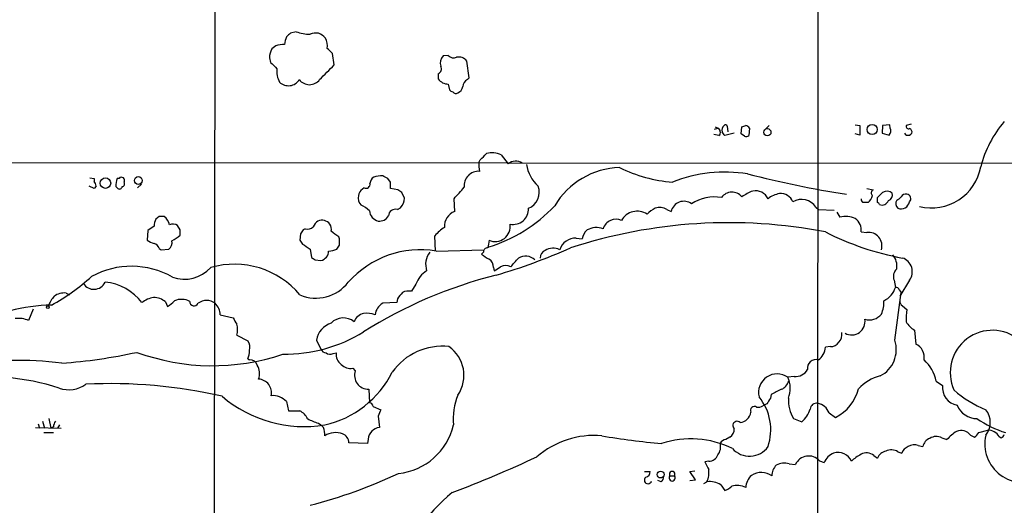
# Model space of a CAD drawing. Extents: x 5 to 1053, y 10 to 870.
# Drawn here: x 436 to 567, y 660 to 725 of the extents above; entities that cross this region are included whole.
import ezdxf

# ---------------------------------------------------------------- set-up
doc = ezdxf.new("R2010")
doc.units = 0
doc.header["$MEASUREMENT"] = 0
doc.layers.add('MAIN', color=5, linetype='CONTINUOUS')

msp = doc.modelspace()

# ---------------------------------------------------------------- linework, layer by layer
at = {"layer": 'MAIN'}
for p, q in [((462.1107, 865.7166), (461.8567, 640.9266)), ((542.2053, 865.6319), (542.036, 583.0993)), ((472.7787, 723.2226), (472.0167, 723.0533)), ((470.0693, 721.3599), (469.5613, 720.9366)), ((477.8587, 718.8199), (477.6047, 720.3439)), ((493.014, 720.0899), (492.3367, 720.0053)), ((469.2227, 719.7513), (469.392, 719.1586)), ((495.808, 717.1266), (495.4693, 719.3279)), ((491.6593, 717.6346), (491.6593, 716.9573)), ((493.014, 716.2799), (493.1833, 715.5179)), ((495.554, 716.8726), (495.808, 717.1266)), ((535.686, 710.7766), (535.0087, 710.0993)), ((547.116, 710.8613), (547.7087, 710.7766)), ((547.7087, 710.7766), (547.7087, 709.5066)), ((550.7567, 710.7766), (550.672, 709.7606)), ((551.688, 710.8613), (550.7567, 710.7766)), ((551.7727, 710.4379), (551.688, 710.8613)), ((554.5667, 710.9459), (553.8893, 710.7766)), ((528.9973, 709.4219), (528.32, 709.5913)), ((528.4047, 710.2686), (528.828, 710.4379)), ((528.4893, 710.6073), (528.828, 710.4379)), ((531.0293, 709.7606), (529.7593, 709.4219)), ((530.098, 710.6919), (530.1827, 709.9299)), ((531.9607, 709.6759), (532.0453, 710.6073)), ((532.384, 709.3373), (531.9607, 709.6759)), ((533.0613, 710.4379), (532.9767, 709.4219)), ((547.7087, 709.5066), (547.116, 709.6759)), ((550.672, 709.7606), (551.6033, 709.5066)), ((553.8893, 709.5066), (553.72, 709.7606)), ((500.0413, 706.8819), (500.9727, 705.6966)), ((316.23, 705.9506), (568.5367, 705.7813)), ((497.078, 705.8659), (497.2473, 706.2046)), ((445.3467, 703.8339), (445.9393, 703.7493)), ((445.9393, 703.7493), (445.9393, 703.3259)), ((449.2413, 703.7493), (448.9873, 703.7493)), ((452.2047, 702.9873), (451.6967, 702.4793)), ((485.3093, 703.2413), (484.9707, 703.7493)), ((445.9393, 702.3946), (445.262, 702.7333)), ((446.1933, 702.7333), (445.9393, 702.3946)), ((448.818, 702.6486), (449.072, 702.3946)), ((481.838, 702.4793), (481.584, 702.3099)), ((486.3253, 702.2253), (485.3093, 702.3946)), ((487.172, 701.1246), (486.8333, 701.8866)), ((548.64, 702.3946), (549.4867, 702.2253)), ((493.8607, 699.3466), (493.776, 701.0399)), ((550.0793, 700.5319), (550.0793, 701.2093)), ((486.2407, 699.6006), (486.664, 699.8546)), ((522.0547, 699.6006), (522.6473, 699.3466)), ((541.8667, 699.9393), (542.2053, 699.6006)), ((542.2053, 699.6006), (544.322, 699.5159)), ((544.6607, 699.2619), (545.084, 698.5846)), ((454.5753, 698.6693), (454.152, 698.3306)), ((453.0513, 696.8066), (452.9667, 695.5366)), ((453.898, 697.3993), (453.0513, 696.8066)), ((457.3693, 696.8913), (457.0307, 697.4839)), ((473.3713, 696.3833), (473.2867, 695.5366)), ((473.964, 697.0606), (473.71, 696.8913)), ((547.878, 696.6373), (548.64, 696.5526)), ((473.2867, 695.5366), (473.6253, 695.0286)), ((478.536, 695.7059), (478.4513, 695.9599)), ((491.3207, 694.0973), (491.236, 696.1293)), ((510.032, 695.7906), (510.794, 695.7059)), ((454.5753, 694.4359), (454.8293, 694.2666)), ((454.8293, 694.2666), (455.8453, 694.3513)), ((474.6413, 694.3513), (474.8107, 693.2506)), ((491.4053, 694.0973), (497.7553, 694.2666)), ((497.6707, 693.9279), (497.4167, 693.6739)), ((475.3187, 692.9119), (476.0807, 692.8273)), ((499.0253, 691.8959), (499.11, 691.4726)), ((552.2807, 690.2026), (552.45, 689.2713)), ((554.3127, 690.2026), (553.0427, 688.0859)), ((442.214, 688.5093), (442.6373, 688.2553)), ((488.696, 689.6946), (488.1033, 688.7633)), ((552.3653, 682.2439), (553.212, 688.5939)), ((552.958, 688.9326), (553.212, 688.5939)), ((455.422, 687.3239), (455.676, 686.7313)), ((486.156, 687.2393), (484.2933, 687.1546)), ((486.2407, 687.7473), (486.156, 687.2393)), ((437.8113, 686.3926), (437.2187, 684.8686)), ((553.3813, 686.8159), (553.974, 686.3079)), ((462.7033, 685.6306), (464.3967, 685.2073)), ((554.99, 683.5986), (555.1593, 681.7359)), ((464.9047, 682.9213), (466.344, 682.1593)), ((475.488, 682.2439), (476.0807, 681.0586)), ((543.814, 681.3973), (543.1367, 681.3126)), ((466.344, 679.7886), (466.598, 679.6193)), ((477.6893, 680.4659), (478.1127, 680.5506)), ((480.314, 678.5186), (480.6527, 678.1799)), ((538.988, 677.4179), (538.1413, 677.3333)), ((557.8687, 676.8253), (558.7153, 676.2326)), ((482.4307, 675.7246), (482.5153, 673.9466)), ((471.5087, 674.1159), (471.7627, 672.8459)), ((535.94, 675.0473), (535.8553, 674.5393)), ((471.7627, 672.8459), (473.2867, 672.8459)), ((483.0233, 673.4386), (484.0393, 673.0153)), ((535.3473, 673.7773), (534.8393, 673.5233)), ((439.0813, 671.4913), (439.3353, 670.5599)), ((439.928, 671.8299), (440.182, 670.5599)), ((483.7007, 672.1686), (483.87, 670.6446)), ((538.9033, 671.8299), (540.004, 671.4066)), ((543.6447, 672.5919), (544.4913, 671.9993)), ((438.15, 670.6446), (441.5367, 670.5599)), ((438.4887, 671.1526), (438.658, 670.5599)), ((440.5207, 670.7293), (440.182, 670.5599)), ((441.1133, 670.5599), (441.3673, 670.9833)), ((475.742, 671.2373), (476.0807, 670.9833)), ((476.4193, 670.6446), (476.0807, 670.9833)), ((563.5413, 669.9673), (564.7267, 670.3059)), ((439.2507, 669.9673), (440.5207, 669.9673)), ((482.346, 669.1206), (482.2613, 668.5279)), ((530.4367, 669.3746), (529.9287, 669.0359)), ((558.6307, 669.2899), (559.308, 669.0359)), ((562.4407, 669.6286), (562.9487, 669.3746)), ((566.2507, 669.4593), (566.5047, 669.2899)), ((482.2613, 668.5279), (479.806, 668.6126)), ((555.498, 668.2739), (556.0907, 668.1046)), ((549.5713, 666.9193), (550.0793, 666.5806)), ((552.7887, 667.4273), (553.2967, 667.2579)), ((527.6427, 666.1573), (527.1347, 666.0726)), ((538.3107, 665.8186), (539.1573, 665.7339)), ((542.3747, 666.2419), (542.9673, 665.9879)), ((519.0913, 664.8026), (519.8533, 664.8026)), ((522.478, 664.2099), (523.0707, 664.2099)), ((525.1027, 664.8026), (525.78, 664.8873)), ((525.8647, 663.7019), (525.1027, 664.8026)), ((525.1027, 663.6173), (525.8647, 663.7019)), ((521.2927, 663.4479), (520.8693, 663.6173)), ((526.9653, 663.1939), (527.3887, 663.4479)), ((529.2513, 663.0246), (529.7593, 662.2626))]:
    msp.add_line(p, q, dxfattribs=at)
for centre, radius in [((549.3652, 710.2316), 0.6735), ((535.4277, 709.8728), 0.4832), ((447.4349, 703.1123), 0.6975), ((451.8131, 703.4598), 0.5154), ((439.7727, 686.6466), 0.1834), ((521.2433, 664.3984), 0.4541)]:
    msp.add_circle(centre, radius, dxfattribs=at)
for centre, radius, start, end in [((473.6667, 721.4661), 2.4128, 153.430701, 178.499061), ((598.7626, 595.7994), 179.6053, 134.885409, 135.114591), ((475.1616, 731.0359), 8.1686, 253.039344, 266.34806), ((475.3722, 721.4893), 1.5745, 34.271433, 117.658716), ((471.0854, 718.4818), 3.0522, 86.820274, 109.445345), ((474.9953, 721.3602), 1.9615, 350.050736, 31.186684), ((472.1611, 719.5529), 2.9451, 151.976607, 176.137267), ((307.916, 551.3326), 239.4975, 44.885409, 45.114591), ((493.353, 719.0315), 1.4075, 136.223406, 195.701045), ((493.72, 720.6375), 0.8935, 217.798493, 296.215184), ((681.4902, 930.41), 299.354, 224.885395, 225.114578), ((-9.9274, 1204.6836), 688.4757, 314.8839375, 315.1131262), ((491.3912, 718.2884), 0.7067, 292.29678, 30.833052), ((494.4168, 718.5814), 1.2904, 35.346693, 103.539774), ((472.8531, 717.8886), 2.6484, 170.802998, 210.763782), ((471.7546, 717.7497), 1.6924, 225.92169, 328.784843), ((474.5567, 717.8886), 1.6934, 216.869221, 323.128749), ((493.0141, 717.9733), 1.6934, 216.867191, 269.996617), ((495.9132, 715.9898), 0.9531, 112.140777, 182.91674), ((493.6493, 715.8147), 0.5525, 212.493463, 265.577431), ((494.03, 715.518), 0.4937, 210.975698, 300.959776), ((493.7055, 716.2516), 1.2936, 296.565051, 346.120598), ((530.1977, 710.1583), 0.8099, 130.226803, 196.380757), ((529.8652, 710.6285), 0.2413, 15.234291, 142.137512), ((489.9718, 837.6994), 133.8752, 288.316987, 288.546157), ((532.187, 709.6769), 1.1591, 41.036657, 71.577556), ((554.2138, 710.6778), 0.3392, 163.066164, 286.949994), ((577.9102, 701.7395), 14.5505, 139.004698, 165.944369), ((528.5518, 709.8698), 0.6317, 314.846083, 64.071813), ((402.59, 625.0259), 152.6261, 33.57027, 33.799453), ((550.9896, 710.0993), 0.8532, 315.997256, 23.382889), ((554.101, 710.1415), 0.6693, 251.559637, 325.310261), ((554.1856, 709.8876), 0.4827, 344.745922, 74.734471), ((532.5535, 710.2685), 0.9465, 259.683783, 296.559637), ((285.9957, 918.3028), 299.3541, 314.885422, 315.114605), ((498.8135, 704.0456), 3.0906, 66.592797, 103.462059), ((500.0397, 705.4819), 2.9865, 172.612512, 195.563546), ((501.9675, 704.3418), 1.6808, 58.916401, 126.289024), ((507.9131, 706.1437), 4.5165, 186.762011, 229.033658), ((497.0266, 702.7776), 1.9079, 85.909248, 186.431059), ((516.1169, 694.7511), 10.4426, 91.797742, 149.133445), ((524.4398, 722.7527), 19.5788, 243.779279, 265.24467), ((529.8117, 685.6397), 18.9406, 80.900021, 111.673222), ((568.6421, 844.7813), 144.9392, 255.685733, 260.984822), ((557.2562, 706.4809), 6.6496, 256.175661, 349.536858), ((445.2378, 702.6745), 0.9573, 3.521453, 42.879217), ((452.9833, 702.5713), 4.166, 163.574757, 178.936822), ((449.5596, 703.4681), 0.4247, 327.724356, 138.541228), ((449.5941, 703.0296), 0.3875, 280.497939, 33.11188), ((482.0709, 702.9661), 0.5396, 244.432122, 11.30785), ((483.701, 702.9871), 1.1042, 122.481141, 175.595723), ((484.2927, 699.8583), 4.2296, 89.991872, 106.266003), ((399.982, 534.5686), 189.3283, 63.327124, 63.556307), ((273.6093, 702.818), 211.7004, 359.885409, 0.114564), ((449.2837, 702.7192), 0.3875, 236.88812, 349.502061), ((482.1766, 701.3786), 1.1039, 122.469202, 175.599304), ((401.8966, 575.0444), 152.6538, 56.192749, 56.421911), ((113.4689, 1040.463), 509.7465, 318.251171, 318.480363), ((502.81, 701.8974), 2.2993, 292.287289, 21.317856), ((530.7232, 700.2079), 1.7109, 39.400383, 144.175016), ((535.4609, 696.5825), 5.8192, 109.852385, 125.940797), ((533.8446, 700.2357), 1.8554, 25.685325, 101.184572), ((537.5162, 698.5945), 3.1588, 98.657765, 129.271412), ((537.2103, 700.0049), 1.7208, 20.822602, 95.656258), ((549.6762, 701.8185), 0.4488, 114.977557, 232.333315), ((381.1055, 870.8854), 239.4622, 314.881179, 315.110379), ((551.3352, 700.9975), 1.0607, 49.316099, 123.050361), ((551.2503, 701.5551), 0.8147, 289.235614, 17.634284), ((553.83, 700.9301), 0.7171, 78.415852, 149.515821), ((553.9186, 701.0497), 0.5855, 312.300675, 84.570801), ((482.3564, 701.1246), 1.3244, 165.183114, 224.681863), ((485.3152, 701.1307), 1.8568, 316.586475, 359.811771), ((524.3283, 698.9843), 1.7196, 53.272035, 167.837291), ((528.4282, 695.7016), 5.582, 80.640444, 123.384034), ((539.9967, 698.7207), 2.2321, 33.090588, 121.85437), ((548.4283, 700.9975), 0.5519, 175.594129, 237.528012), ((548.4706, 531.182), 169.3502, 89.885409, 90.114558), ((547.6719, 701.91), 1.7868, 309.534195, 345.522795), ((550.0373, 700.2359), 0.299, 8.075896, 81.924104), ((550.6775, 701.1119), 0.9022, 247.573579, 338.816578), ((553.4543, 700.4357), 0.9414, 152.487772, 225.008607), ((552.2803, 701.9718), 1.1522, 287.110772, 323.960562), ((553.1919, 700.8391), 1.1427, 249.338321, 348.771687), ((479.8156, 696.7078), 3.8348, 45.251444, 65.354987), ((484.083, 699.6071), 1.5775, 186.398349, 255.975208), ((485.9774, 698.7161), 0.9229, 73.422663, 177.652566), ((494.5546, 697.4106), 2.0566, 109.718666, 185.040819), ((492.692, 713.5372), 19.7347, 286.398159, 317.120565), ((501.6041, 699.6979), 2.0791, 259.541842, 1.984526), ((518.1318, 697.004), 2.3877, 57.063352, 151.007859), ((522.1258, 696.2898), 3.8282, 114.624302, 134.763998), ((521.1212, 698.1417), 1.732, 57.386218, 109.934211), ((456.1549, 697.2841), 2.2598, 152.413275, 177.077961), ((454.914, 529.3194), 169.3502, 89.885409, 90.114591), ((454.2104, 697.2692), 1.7455, 9.876774, 53.334277), ((476.8847, 696.5106), 1.9897, 128.08865, 156.16616), ((476.1895, 696.8307), 1.3548, 37.385003, 113.130288), ((483.8699, 699.4314), 1.3653, 262.88123, 330.250434), ((530.3194, 629.7225), 68.1313, 79.156533, 107.996178), ((515.3256, 696.4735), 1.8341, 66.963439, 161.330926), ((545.8513, 695.5146), 3.1644, 66.442885, 104.03273), ((546.0982, 696.9268), 1.8032, 350.761254, 55.636632), ((456.3957, 696.4258), 1.234, 59.03067, 112.171283), ((288.0193, 696.5526), 169.3503, 359.885409, 0.114591), ((600.5521, 611.9547), 152.6537, 146.192759, 146.421922), ((474.3026, 698.1051), 1.098, 252.038641, 313.952068), ((476.4194, 697.0183), 1.0583, 343.734814, 36.872063), ((287.4433, 442.3409), 317.5006, 53.015511, 53.244694), ((495.7249, 692.2326), 5.9443, 122.786712, 139.039582), ((499.2638, 697.3419), 1.9874, 245.280231, 9.014441), ((512.831, 695.3282), 2.0717, 131.019159, 169.49553), ((512.7113, 694.7054), 2.5131, 69.582713, 119.565031), ((560.2048, 730.1553), 37.6135, 243.013809, 259.548049), ((548.8919, 694.7948), 1.7758, 342.695635, 98.155199), ((454.3841, 697.4189), 2.3563, 233.019707, 258.094435), ((453.6016, 694.1397), 1.0177, 16.919786, 73.067804), ((455.1604, 695.2465), 1.1272, 307.418896, 10.499437), ((454.1523, 699.6845), 4.7322, 296.566134, 312.828331), ((266.886, 695.2826), 211.6504, 359.885409, 0.114591), ((752.3478, 652.6786), 257.5067, 170.419421, 170.648604), ((509.875, 693.6656), 2.1308, 85.77453, 163.617288), ((643.4428, 948.6666), 305.238, 236.196622, 236.425826), ((475.8031, 694.0908), 1.2936, 282.391414, 0.287894), ((477.1624, 696.3242), 2.2279, 268.310099, 297.679606), ((351.3782, 779.2726), 152.6261, 326.192728, 326.421931), ((489.3234, 681.4332), 12.834, 80.664428, 138.432527), ((492.622, 692.3079), 2.6233, 141.862769, 198.567562), ((498.2491, 693.9422), 0.5786, 88.593643, 181.416257), ((476.0206, 769.692), 82.1965, 286.498792, 293.860501), ((506.2905, 693.1767), 1.0846, 112.05255, 180.570562), ((506.9321, 692.4986), 1.9833, 63.057685, 121.925459), ((559.7473, 820.0927), 152.6537, 236.192759, 236.421922), ((667.2573, 947.3465), 305.2796, 236.196632, 236.425805), ((497.8115, 691.9523), 1.2151, 357.339628, 59.253777), ((205.5087, 946.5608), 390.2695, 319.283324, 319.512518), ((503.261, 691.5916), 1.8304, 46.164352, 120.671713), ((550.3367, 692.1047), 2.3137, 350.594674, 39.915276), ((552.8051, 691.3568), 1.8986, 322.562776, 72.333275), ((450.901, 681.0195), 11.0458, 60.422076, 118.67533), ((457.9407, 695.0711), 4.7201, 250.348136, 317.725331), ((464.5784, 681.0191), 11.3224, 39.725035, 106.127582), ((492.1922, 688.336), 3.7509, 123.255811, 158.764206), ((372.5223, 903.4199), 246.8726, 300.848194, 301.077357), ((500.634, 690.7956), 1.3649, 60.249391, 119.750609), ((553.5227, 690.7263), 1.3479, 132.086109, 202.86314), ((425.3628, 713.4049), 30.4073, 299.349922, 311.725347), ((445.8926, 690.6595), 1.6474, 212.295144, 334.435124), ((446.8008, 683.0964), 6.8765, 37.046704, 85.179204), ((475.385, 693.3543), 5.5139, 247.632243, 321.854154), ((513.9048, 632.5501), 60.1149, 103.997732, 122.332668), ((441.9505, 686.2425), 2.282, 83.369515, 126.11967), ((698.2414, 518.836), 271.0633, 141.224788, 141.453958), ((487.8071, 686.6042), 2.1793, 82.188537, 114.077541), ((549.7658, 690.0299), 2.7893, 294.578594, 344.218817), ((552.5177, 688.8225), 0.4539, 14.039305, 98.578205), ((444.2471, 685.0372), 4.7494, 140.065919, 158.00616), ((454.2891, 684.7927), 3.1599, 98.660141, 129.26185), ((453.873, 685.599), 2.3184, 48.075429, 91.475579), ((454.2369, 689.4402), 3.0674, 297.979423, 320.602432), ((457.5316, 685.2518), 2.4246, 62.815651, 112.409184), ((459.214, 687.3872), 0.5751, 177.867473, 336.144731), ((460.883, 685.6094), 1.922, 53.509294, 126.490706), ((547.1013, 687.3006), 3.8296, 335.545768, 2.884296), ((553.7202, 687.4086), 0.6828, 172.873943, 240.239505), ((440.4629, 664.9671), 21.9344, 90.51251, 119.689867), ((460.3844, 685.5125), 2.3219, 2.915516, 45.008724), ((485.3429, 685.3542), 2.084, 120.241397, 172.378468), ((561.1701, 685.1225), 7.2931, 170.64578, 183.326602), ((435.8427, 681.5863), 3.5591, 67.25568, 96.485437), ((676.3071, 811.7728), 246.8296, 210.848162, 211.077365), ((479.051, 682.9645), 2.2497, 50.455955, 135.905893), ((482.147, 684.0625), 1.7814, 102.767771, 159.055087), ((482.1769, 682.669), 3.1594, 69.617153, 97.705135), ((546.6328, 684.7278), 1.7804, 240.692208, 10.030537), ((548.9974, 686.9664), 2.0231, 252.409617, 321.800622), ((556.0909, 685.8002), 2.4615, 206.567133, 243.432867), ((461.9822, 683.641), 3.0098, 346.165519, 13.832632), ((471.2238, 700.5617), 20.1816, 269.366605, 301.448797), ((478.3555, 681.7737), 2.9058, 108.462385, 170.687763), ((565.3436, 677.9596), 5.6066, 49.832114, 204.439895), ((465.2008, 681.2703), 1.4482, 344.746963, 37.870126), ((543.8704, 682.6111), 1.2151, 267.339628, 329.253777), ((543.8983, 683.0342), 1.4573, 314.224315, 8.909672), ((548.6681, 680.9918), 3.9034, 296.634633, 18.709271), ((464.3704, 680.8237), 2.2286, 332.324201, 1.686801), ((476.8365, 681.3607), 0.8139, 201.787031, 264.465227), ((492.2134, 673.2907), 8.1548, 83.76758, 144.634821), ((490.453, 677.5834), 4.6417, 325.623838, 55.250979), ((540.9413, 681.4174), 2.1979, 305.105847, 357.266993), ((554.325, 679.9576), 1.9643, 350.083092, 64.8661), ((436.2276, 640.5363), 39.034, 82.057492, 121.851301), ((436.4271, 750.6398), 71.6325, 274.15827, 282.238614), ((461.6694, 708.2227), 29.3635, 249.969915, 288.529048), ((466.7334, 678.7217), 0.9078, 14.039305, 98.578205), ((477.2934, 681.2755), 0.9012, 233.550995, 296.058953), ((479.7551, 680.368), 1.6525, 173.655979, 234.266034), ((541.8737, 678.5445), 1.1248, 72.853828, 189.994111), ((552.8859, 675.8165), 5.0839, 11.445199, 48.418405), ((465.8723, 677.8446), 2.0585, 338.175332, 32.211611), ((480.066, 680.3147), 1.8131, 225.270377, 277.861517), ((482.4046, 677.5771), 1.8527, 161.012502, 270.807191), ((539.132, 679.3057), 1.8933, 265.637967, 329.659044), ((431.613, 645.4737), 31.9201, 72.366048, 98.049455), ((467.6864, 675.2528), 1.8291, 348.172808, 86.963175), ((473.6018, 684.0422), 13.3961, 282.883376, 333.240423), ((536.7276, 675.3078), 2.4701, 55.086842, 194.039056), ((536.7206, 677.1547), 1.541, 291.872523, 347.657508), ((535.053, 675.8414), 3.4298, 337.688287, 25.78432), ((551.9658, 671.5777), 6.1238, 104.640555, 136.289551), ((442.5789, 679.5203), 3.8511, 250.331364, 305.929585), ((448.0693, 609.9456), 66.5348, 77.06987, 92.783094), ((705.9472, 336.7012), 378.6562, 116.448768, 116.677944), ((541.9354, 677.1683), 5.7664, 296.310877, 346.368382), ((561.0675, 675.943), 2.37, 172.981136, 260.165261), ((569.6771, 686.1363), 14.1155, 228.039821, 248.364416), ((473.8781, 687.5754), 16.8121, 229.490009, 279.278272), ((469.6384, 672.2188), 2.664, 45.407576, 93.479874), ((502.124, 671.7611), 8.4685, 157.787125, 185.269833), ((528.9329, 670.3312), 6.9501, 341.314785, 39.037555), ((726.1242, 547.143), 228.9805, 146.195348, 146.424503), ((543.0351, 674.3021), 4.8149, 177.17628, 210.893554), ((472.3127, 670.8559), 2.2156, 26.079309, 63.920691), ((482.4308, 673.3541), 0.5985, 8.116564, 81.883436), ((695.5233, 587.9506), 227.9506, 158.088648, 158.317854), ((533.6963, 672.92), 0.5255, 55.662755, 207.599053), ((534.2042, 674.4972), 1.1627, 259.519291, 303.109188), ((537.6077, 674.1687), 3.6567, 310.943748, 343.005098), ((541.9778, 672.9941), 0.8795, 80.649063, 173.090733), ((541.7192, 671.8307), 2.0705, 21.57017, 78.818688), ((563.3023, 674.6781), 2.8483, 202.069613, 269.698256), ((562.3496, 671.322), 2.7157, 321.423883, 38.574468), ((442.0428, 670.6453), 1.5244, 146.291169, 176.841227), ((477.0981, 676.5752), 5.5075, 239.498165, 255.745502), ((531.6949, 672.8664), 1.5475, 273.571484, 352.954892), ((571.4586, 683.7166), 14.4244, 235.494116, 252.400889), ((474.301, 669.7552), 2.2974, 354.722933, 22.77583), ((484.031, 668.9596), 1.6927, 95.457983, 174.542017), ((485.5364, 672.8741), 8.3712, 275.990162, 346.946028), ((529.8155, 670.4189), 1.2151, 300.746223, 2.660372), ((531.4056, 670.9028), 0.5696, 47.376468, 228.64467), ((561.1706, 668.6405), 1.6092, 37.881854, 111.608346), ((564.748, 668.5493), 1.7567, 31.198118, 90.694717), ((478.0173, 667.3997), 2.5766, 68.555368, 123.674032), ((478.5678, 668.6232), 1.2382, 359.509514, 71.567978), ((512.3968, 657.959), 11.6299, 84.959007, 130.89696), ((529.5271, 764.0461), 95.8652, 260.326603, 265.123223), ((525.255, 656.7929), 12.3591, 63.470401, 108.285562), ((529.9371, 668.1979), 0.838, 90.574306, 156.812181), ((557.5956, 667.7756), 1.5404, 111.860807, 167.668066), ((557.9004, 667.8399), 1.6235, 63.267653, 122.75431), ((563.7949, 665.1419), 5.941, 122.784075, 139.046602), ((562.2288, 670.687), 1.4969, 298.746399, 331.262154), ((569.4355, 668.4463), 5.1017, 166.600063, 300.28077), ((566.2081, 670.0097), 0.7785, 292.394546, 337.621867), ((527.4729, 668.1047), 1.7459, 320.911713, 14.028284), ((533.0433, 669.8946), 3.0532, 222.026269, 324.106734), ((551.9103, 666.0619), 1.6235, 57.24569, 116.732347), ((554.7359, 666.6655), 1.5564, 112.381136, 157.627074), ((554.9701, 666.9938), 1.3847, 67.589256, 126.661358), ((435.3473, 815.9179), 164.5368, 290.70561, 294.961251), ((527.6533, 667.3956), 1.2383, 269.509553, 341.559198), ((540.9384, 664.8963), 1.9682, 43.132612, 154.813751), ((545.1263, 665.0989), 2.3349, 112.380135, 157.619865), ((544.7845, 665.3331), 2.0011, 24.322394, 105.869883), ((550.3222, 662.4239), 5.2663, 117.653548, 134.852291), ((548.6004, 665.761), 1.5114, 50.029885, 118.552371), ((551.509, 666.007), 1.5405, 102.331934, 158.139193), ((781.3885, 792.5645), 283.981, 206.45046, 206.679643), ((524.8333, 664.6758), 2.8351, 334.335163, 7.71911), ((537.9201, 664.2713), 1.8964, 133.393199, 181.855403), ((537.6576, 663.7979), 2.1237, 72.088917, 119.331593), ((457.4524, 726.5763), 68.4542, 284.542656, 295.025495), ((519.557, 663.6596), 0.4827, 127.87186, 344.745922), ((519.1124, 664.7674), 0.7417, 281.532613, 2.720065), ((520.9538, 664.0406), 0.6828, 299.760495, 7.126057), ((522.7743, 663.9346), 0.4045, 137.104042, 42.886317), ((522.7744, 664.441), 0.3758, 322.047452, 217.943172), ((534.9647, 662.5285), 2.4165, 133.043093, 176.265414), ((534.6086, 662.2891), 2.3863, 53.600694, 122.817022), ((527.7698, 660.8153), 2.66, 56.155207, 98.237022), ((528.8424, 664.7317), 2.6338, 290.372473, 314.567756), ((531.3791, 660.0995), 2.8405, 65.582422, 104.025481), ((508.2781, 644.112), 23.1955, 129.506254, 162.50111)]:
    msp.add_arc(centre, radius, start, end, dxfattribs=at)

doc.saveas('drawing.dxf')
